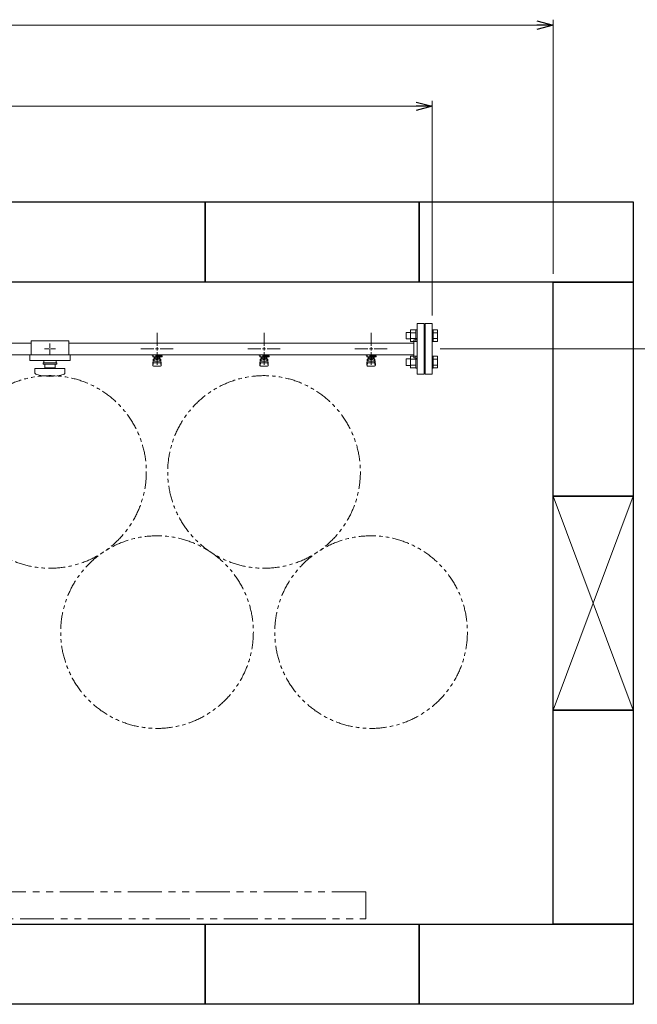
# Model space of a CAD drawing. Units: millimetres. Extents: x 7320 to 16771, y 7348 to 12158.
# Drawn here: x 13499 to 14654, y 10055 to 11895 of the extents above; entities that cross this region are included whole.
import ezdxf

# ---------------------------------------------------------------- set-up
doc = ezdxf.new("R2010")
doc.units = ezdxf.units.MM
doc.linetypes.add('PHANTOM', pattern=[63.5, 31.75, -6.35, 6.35, -6.35, 6.35, -6.35])
doc.linetypes.add('実線', pattern=[0])
doc.layers.add('図面枠', color=7, linetype='Continuous', lineweight=50)

msp = doc.modelspace()

# ---------------------------------------------------------------- linework, layer by layer
at = {"color": 0, "linetype": 'ByBlock', "lineweight": -2}
for p, q in [((14466, 11893.2), (14496, 11885.2)), ((14496, 11885.2), (14466, 11877.1)), ((14496, 11885.2), (14466, 11885.2)), ((14240, 11741.3), (14270, 11733.3)), ((14270, 11733.3), (14240, 11725.2)), ((14270, 11733.3), (14240, 11733.3))]:
    msp.add_line(p, q, dxfattribs=at)
at = {"linetype": '実線', "lineweight": 9, "ltscale": 0.001}
for p, q in [((14496, 11419.9), (14496, 11895.2)), ((14270, 11342.4), (14270, 11743.3)), ((14285, 11279.9), (14809.5, 11279.9))]:
    msp.add_line(p, q, dxfattribs=at)
at = {"color": 7, "linetype": '実線', "lineweight": 9, "ltscale": 0.001}
for p, q in [((11226, 11885.2), (14466, 11885.2)), ((11452, 11733.3), (14240, 11733.3))]:
    msp.add_line(p, q, dxfattribs=at)
at = {"color": 3, "lineweight": 9}
for p, q in [((14242, 11232.4), (14242, 11327.4)), ((14255, 11327.4), (14242, 11327.4)), ((14255, 11232.4), (14255, 11327.4)), ((14257, 11232.4), (14257, 11327.4)), ((14257, 11327.4), (14270, 11327.4)), ((14270, 11232.4), (14270, 11327.4)), ((13756, 11285.9), (13756, 11310)), ((13956, 11285.9), (13956, 11310)), ((14156, 11285.9), (14156, 11310)), ((14256, 11304.9), (14255, 11304.9)), ((14256, 11304.9), (14256, 11254.9)), ((14256, 11304.9), (14256, 11254.9)), ((14256, 11304.9), (14257, 11304.9)), ((13476, 11290.7), (13521, 11290.7)), ((13521, 11294.9), (13521, 11268.9)), ((13521, 11294.9), (13591, 11294.9)), ((13556, 11290), (13556, 11281.9)), ((13591, 11294.9), (13591, 11268.9)), ((13591, 11290.7), (14236, 11290.7)), ((14236, 11262.9), (14236, 11296.9)), ((14236, 11296.9), (14238, 11296.9)), ((13476, 11269), (13521, 11269)), ((13518.5, 11268.9), (13518.5, 11257.9)), ((13518.5, 11268.9), (13593.5, 11268.9)), ((13545.9, 11279.9), (13554, 11279.9)), ((13556, 11277.9), (13556, 11269.8)), ((13558, 11279.9), (13566.1, 11279.9)), ((13591, 11269), (14236, 11269)), ((13593.5, 11268.9), (13593.5, 11257.9)), ((13725.9, 11279.9), (13750, 11279.9)), ((13746.5, 11267.9), (13746.5, 11269)), ((13749, 11267.9), (13746.5, 11267.9)), ((13749, 11266.9), (13748, 11266.9)), ((13748, 11265.3), (13748, 11266.9)), ((13765.6, 11265.3), (13748, 11265.3)), ((13749, 11265.3), (13749, 11269)), ((13749.1, 11269), (13762.9, 11269)), ((13750.5, 11257), (13750.5, 11265.3)), ((13751.4, 11261.1), (13751.4, 11265.3)), ((13760.6, 11264.3), (13751.4, 11264.3)), ((13753.7, 11261.1), (13753.7, 11264.3)), ((13754, 11269), (13754, 11265.3)), ((13754, 11268.9), (13754.8, 11268.4)), ((13765.5, 11267.9), (13754, 11267.9)), ((13765.6, 11266.9), (13754, 11266.9)), ((13756, 11249.8), (13756, 11273.9)), ((13757.2, 11268.4), (13758.2, 11269)), ((13758.3, 11261.1), (13758.3, 11264.3)), ((13760.6, 11261.1), (13760.6, 11265.3)), ((13761.5, 11257), (13761.5, 11265.3)), ((13761.8, 11266.9), (13761.8, 11267.9)), ((13762, 11279.9), (13786.1, 11279.9)), ((13762, 11267.9), (13762, 11269)), ((13762, 11266.9), (13762, 11265.3)), ((13765.5, 11267.9), (13765.5, 11269)), ((13765.6, 11266.9), (13765.6, 11265.3)), ((13925.9, 11279.9), (13950, 11279.9)), ((13946.5, 11267.9), (13946.5, 11269)), ((13949, 11267.9), (13946.5, 11267.9)), ((13949, 11266.9), (13948, 11266.9)), ((13948, 11265.3), (13948, 11266.9)), ((13965.6, 11265.3), (13948, 11265.3)), ((13949, 11265.3), (13949, 11269)), ((13949.1, 11269), (13962.9, 11269)), ((13950.5, 11257), (13950.5, 11265.3)), ((13951.4, 11261.1), (13951.4, 11265.3)), ((13960.6, 11264.3), (13951.4, 11264.3)), ((13953.7, 11261.1), (13953.7, 11264.3)), ((13954, 11269), (13954, 11265.3)), ((13954, 11268.9), (13954.8, 11268.4)), ((13965.5, 11267.9), (13954, 11267.9)), ((13965.6, 11266.9), (13954, 11266.9)), ((13956, 11249.8), (13956, 11273.9)), ((13957.2, 11268.4), (13958.2, 11269)), ((13958.3, 11261.1), (13958.3, 11264.3)), ((13960.6, 11261.1), (13960.6, 11265.3)), ((13961.5, 11257), (13961.5, 11265.3)), ((13961.8, 11266.9), (13961.8, 11267.9)), ((13962, 11279.9), (13986.1, 11279.9)), ((13962, 11267.9), (13962, 11269)), ((13962, 11266.9), (13962, 11265.3)), ((13965.5, 11267.9), (13965.5, 11269)), ((13965.6, 11266.9), (13965.6, 11265.3)), ((14125.9, 11279.9), (14150, 11279.9)), ((14146.5, 11267.9), (14146.5, 11269)), ((14149, 11267.9), (14146.5, 11267.9)), ((14149, 11266.9), (14148, 11266.9)), ((14148, 11265.3), (14148, 11266.9)), ((14165.6, 11265.3), (14148, 11265.3)), ((14149, 11265.3), (14149, 11269)), ((14149.1, 11269), (14162.9, 11269)), ((14150.5, 11257), (14150.5, 11265.3)), ((14151.4, 11261.1), (14151.4, 11265.3)), ((14160.6, 11264.3), (14151.4, 11264.3)), ((14153.7, 11261.1), (14153.7, 11264.3)), ((14154, 11269), (14154, 11265.3)), ((14154, 11268.9), (14154.8, 11268.4)), ((14165.5, 11267.9), (14154, 11267.9)), ((14165.6, 11266.9), (14154, 11266.9)), ((14156, 11249.8), (14156, 11273.9)), ((14157.2, 11268.4), (14158.2, 11269)), ((14158.3, 11261.1), (14158.3, 11264.3)), ((14160.6, 11261.1), (14160.6, 11265.3)), ((14161.5, 11257), (14161.5, 11265.3)), ((14161.8, 11266.9), (14161.8, 11267.9)), ((14162, 11279.9), (14186.1, 11279.9)), ((14162, 11267.9), (14162, 11269)), ((14162, 11266.9), (14162, 11265.3)), ((14165.5, 11267.9), (14165.5, 11269)), ((14165.6, 11266.9), (14165.6, 11265.3)), ((14236, 11262.9), (14238, 11262.9)), ((13518.5, 11257.9), (13593.5, 11257.9)), ((13543.5, 11253.9), (13568.5, 11253.9)), ((13543.5, 11251.4), (13543.5, 11253.9)), ((13543.5, 11251.4), (13568.5, 11251.4)), ((13544.5, 11257.9), (13544.5, 11253.9)), ((13546.5, 11244.4), (13546.5, 11251.4)), ((13546.5, 11244.4), (13565.5, 11244.4)), ((13552, 11243.4), (13552, 11244.4)), ((13560, 11243.4), (13560, 11244.4)), ((13565.5, 11251.4), (13565.5, 11244.4)), ((13567.5, 11257.9), (13567.5, 11253.9)), ((13568.5, 11251.4), (13568.5, 11253.9)), ((13748, 11251), (13749, 11259.9)), ((13748, 11249.4), (13748, 11251)), ((13748.5, 11248.8), (13749.4, 11253.9)), ((13749, 11255.5), (13749, 11259.8)), ((13749.5, 11247.9), (13762.5, 11247.9)), ((13750.5, 11261.3), (13750.5, 11261.3)), ((13750.5, 11257), (13761.5, 11257)), ((13750.5, 11254), (13761.5, 11254)), ((13760.6, 11261.1), (13751.4, 11261.1)), ((13753.6, 11260.1), (13753.6, 11261.1)), ((13758.4, 11260.1), (13753.6, 11260.1)), ((13758.4, 11260.1), (13758.4, 11261.1)), ((13761.5, 11261.3), (13761.5, 11261.3)), ((13763.5, 11248.8), (13762.6, 11253.9)), ((13764, 11251), (13763, 11259.9)), ((13763, 11255.5), (13763, 11259.8)), ((13764, 11249.4), (13764, 11251)), ((13948, 11251), (13949, 11259.9)), ((13948, 11249.4), (13948, 11251)), ((13948.5, 11248.8), (13949.4, 11253.9)), ((13949, 11255.5), (13949, 11259.8)), ((13949.5, 11247.9), (13962.5, 11247.9)), ((13950.5, 11261.3), (13950.5, 11261.3)), ((13950.5, 11257), (13961.5, 11257)), ((13950.5, 11254), (13961.5, 11254)), ((13960.6, 11261.1), (13951.4, 11261.1)), ((13953.6, 11260.1), (13953.6, 11261.1)), ((13958.4, 11260.1), (13953.6, 11260.1)), ((13958.4, 11260.1), (13958.4, 11261.1)), ((13961.5, 11261.3), (13961.5, 11261.3)), ((13963.5, 11248.8), (13962.6, 11253.9)), ((13964, 11251), (13963, 11259.9)), ((13963, 11255.5), (13963, 11259.8)), ((13964, 11249.4), (13964, 11251)), ((14148, 11251), (14149, 11259.9)), ((14148, 11249.4), (14148, 11251)), ((14148.5, 11248.8), (14149.4, 11253.9)), ((14149, 11255.5), (14149, 11259.8)), ((14149.5, 11247.9), (14162.5, 11247.9)), ((14150.5, 11261.3), (14150.5, 11261.3)), ((14150.5, 11257), (14161.5, 11257)), ((14150.5, 11254), (14161.5, 11254)), ((14160.6, 11261.1), (14151.4, 11261.1)), ((14153.6, 11260.1), (14153.6, 11261.1)), ((14158.4, 11260.1), (14153.6, 11260.1)), ((14158.4, 11260.1), (14158.4, 11261.1)), ((14161.5, 11261.3), (14161.5, 11261.3)), ((14163.5, 11248.8), (14162.6, 11253.9)), ((14164, 11251), (14163, 11259.9)), ((14163, 11255.5), (14163, 11259.8)), ((14164, 11249.4), (14164, 11251)), ((14256, 11254.9), (14255, 11254.9)), ((14256, 11254.9), (14257, 11254.9)), ((13528, 11243.4), (13584, 11243.4)), ((13528, 11234.8), (13528, 11243.4)), ((13584, 11234.8), (13584, 11243.4)), ((14242, 11232.4), (14255, 11232.4)), ((14270, 11232.4), (14257, 11232.4))]:
    msp.add_line(p, q, dxfattribs=at)
at = {"color": 6, "linetype": 'Continuous', "lineweight": 9}
for p, q in [((14221.3, 11310.6), (14221.3, 11298.6)), ((14221.3, 11310.6), (14229.7, 11310.6)), ((14229.7, 11315.6), (14229.7, 11293.6)), ((14229.7, 11315.6), (14239.7, 11315.6)), ((14229.7, 11310.1), (14239.7, 11310.1)), ((14239.7, 11315.6), (14239.7, 11293.6)), ((14239.7, 11315.6), (14242, 11315.6)), ((14242, 11293.6), (14242, 11315.6)), ((14272.3, 11315.6), (14270, 11315.6)), ((14270, 11293.6), (14270, 11315.6)), ((14272.3, 11315.6), (14272.3, 11293.6)), ((14280.3, 11315.6), (14272.3, 11315.6)), ((14280.3, 11310.1), (14272.3, 11310.1)), ((14280.3, 11315.6), (14280.3, 11293.7)), ((14221.3, 11298.6), (14229.7, 11298.6)), ((14229.7, 11299.1), (14239.7, 11299.1)), ((14229.7, 11293.7), (14239.7, 11293.7)), ((14239.7, 11293.6), (14242, 11293.6)), ((14272.3, 11293.6), (14270, 11293.6)), ((14280.3, 11299.1), (14272.3, 11299.1)), ((14280.3, 11293.7), (14272.3, 11293.7)), ((14229.7, 11266.1), (14229.7, 11244.1)), ((14229.7, 11266.1), (14239.7, 11266.1)), ((14239.7, 11266.1), (14239.7, 11244.1)), ((14239.7, 11266.1), (14242, 11266.1)), ((14242, 11244.1), (14242, 11266.1)), ((14272.3, 11266.1), (14270, 11266.1)), ((14270, 11244.1), (14270, 11266.1)), ((14272.3, 11266.1), (14272.3, 11244.1)), ((14280.3, 11266.1), (14272.3, 11266.1)), ((14280.3, 11266.1), (14280.3, 11244.2)), ((14221.3, 11261.1), (14221.3, 11249.1)), ((14221.3, 11261.1), (14229.7, 11261.1)), ((14221.3, 11249.1), (14229.7, 11249.1)), ((14229.7, 11260.6), (14239.7, 11260.6)), ((14229.7, 11249.6), (14239.7, 11249.6)), ((14280.3, 11260.6), (14272.3, 11260.6)), ((14280.3, 11249.6), (14272.3, 11249.6)), ((14229.7, 11244.2), (14239.7, 11244.2)), ((14239.7, 11244.1), (14242, 11244.1)), ((14272.3, 11244.1), (14270, 11244.1)), ((14280.3, 11244.2), (14272.3, 11244.2))]:
    msp.add_line(p, q, dxfattribs=at)
at = {"color": 3, "linetype": 'Continuous', "lineweight": 9}
for p, q in [((13756, 11276.9), (13756, 11282.9)), ((13956, 11276.9), (13956, 11282.9)), ((14156, 11276.9), (14156, 11282.9)), ((13555, 11279.9), (13557, 11279.9)), ((13556, 11280.9), (13556, 11278.9)), ((13753, 11279.9), (13759, 11279.9)), ((13953, 11279.9), (13959, 11279.9)), ((14153, 11279.9), (14159, 11279.9))]:
    msp.add_line(p, q, dxfattribs=at)
at = {"linetype": 'PHANTOM', "lineweight": 9, "ltscale": 2}
for p, q in [((14146, 10264.9), (13246, 10264.9)), ((14146, 10214.9), (14146, 10264.9)), ((13246, 10214.9), (14146, 10214.9))]:
    msp.add_line(p, q, dxfattribs=at)
at = {"color": 7, "linetype": 'PHANTOM', "lineweight": 9}
for centre in [(13556, 11049.9), (13956, 11049.9), (13756, 10750.5), (14156, 10750.5)]:
    msp.add_circle(centre, 180, dxfattribs=at)
at = {"color": 3, "lineweight": 9}
for centre, radius, start, end in [((14238, 11300.9), 4, 270, 0), ((13756, 11279.9), 11.5, 264.0706, 275.9294), ((13956, 11279.9), 11.5, 264.0706, 275.9294), ((14156, 11279.9), 11.5, 264.0706, 275.9294), ((14238, 11258.9), 4, 0, 90), ((13749.5, 11249.4), 1.5, 180, 270), ((13750.5, 11259.8), 1.5, 90, 180), ((13750.5, 11255.5), 1.5, 180, 270), ((13761.5, 11259.8), 1.5, 0, 90), ((13761.5, 11255.5), 1.5, 270, 0), ((13762.5, 11249.4), 1.5, 270, 0), ((13949.5, 11249.4), 1.5, 180, 270), ((13950.5, 11259.8), 1.5, 90, 180), ((13950.5, 11255.5), 1.5, 180, 270), ((13961.5, 11259.8), 1.5, 0, 90), ((13961.5, 11255.5), 1.5, 270, 0), ((13962.5, 11249.4), 1.5, 270, 0), ((14149.5, 11249.4), 1.5, 180, 270), ((14150.5, 11259.8), 1.5, 90, 180), ((14150.5, 11255.5), 1.5, 180, 270), ((14161.5, 11259.8), 1.5, 0, 90), ((14161.5, 11255.5), 1.5, 270, 0), ((14162.5, 11249.4), 1.5, 270, 0), ((13530, 11234.8), 2, 180, 250.7597), ((13556, 11309.3), 80.9, 250.7597, 289.2403), ((13582, 11234.8), 2, 289.2403, 0)]:
    msp.add_arc(centre, radius, start, end, dxfattribs=at)
at = {"layer": '図面枠', "lineweight": 25, "ltscale": 0.5}
for p, q in [((13446, 11554.9), (13846, 11554.9)), ((13846, 11554.9), (13846, 11404.9)), ((13846, 11554.9), (14246, 11554.9)), ((13846, 11404.9), (13846, 11554.9)), ((14246, 11554.9), (14246, 11404.9)), ((14246, 11554.9), (14646, 11554.9)), ((14246, 11404.9), (14246, 11554.9)), ((14646, 11554.9), (14646, 11404.9)), ((13846, 11404.9), (13446, 11404.9)), ((14246, 11404.9), (13846, 11404.9)), ((14646, 11404.9), (14246, 11404.9)), ((14496, 11404.9), (14646, 11404.9)), ((14496, 11004.9), (14496, 11404.9)), ((14646, 11404.9), (14646, 11004.9)), ((14646, 11004.9), (14496, 11004.9)), ((14496, 11004.9), (14646, 11004.9)), ((14496, 10604.9), (14496, 11004.9)), ((14646, 11004.9), (14646, 10604.9)), ((14646, 10604.9), (14496, 10604.9)), ((14496, 10604.9), (14646, 10604.9)), ((14496, 10204.9), (14496, 10604.9)), ((14646, 10604.9), (14646, 10204.9)), ((13446, 10204.9), (13846, 10204.9)), ((13846, 10204.9), (14246, 10204.9)), ((13846, 10054.9), (13846, 10204.9)), ((13846, 10204.9), (13846, 10054.9)), ((14246, 10204.9), (14246, 10054.9)), ((14246, 10204.9), (14646, 10204.9)), ((14246, 10054.9), (14246, 10204.9)), ((14646, 10204.9), (14496, 10204.9)), ((14646, 10204.9), (14646, 10054.9)), ((13846, 10054.9), (13446, 10054.9)), ((14246, 10054.9), (13846, 10054.9)), ((14646, 10054.9), (14246, 10054.9))]:
    msp.add_line(p, q, dxfattribs=at)
at = {"layer": '図面枠', "color": 3, "lineweight": 9, "ltscale": 0.5}
for p, q in [((14496, 11004.9), (14646, 10604.9)), ((14496, 10604.9), (14646, 11004.9))]:
    msp.add_line(p, q, dxfattribs=at)

doc.saveas('drawing.dxf')
